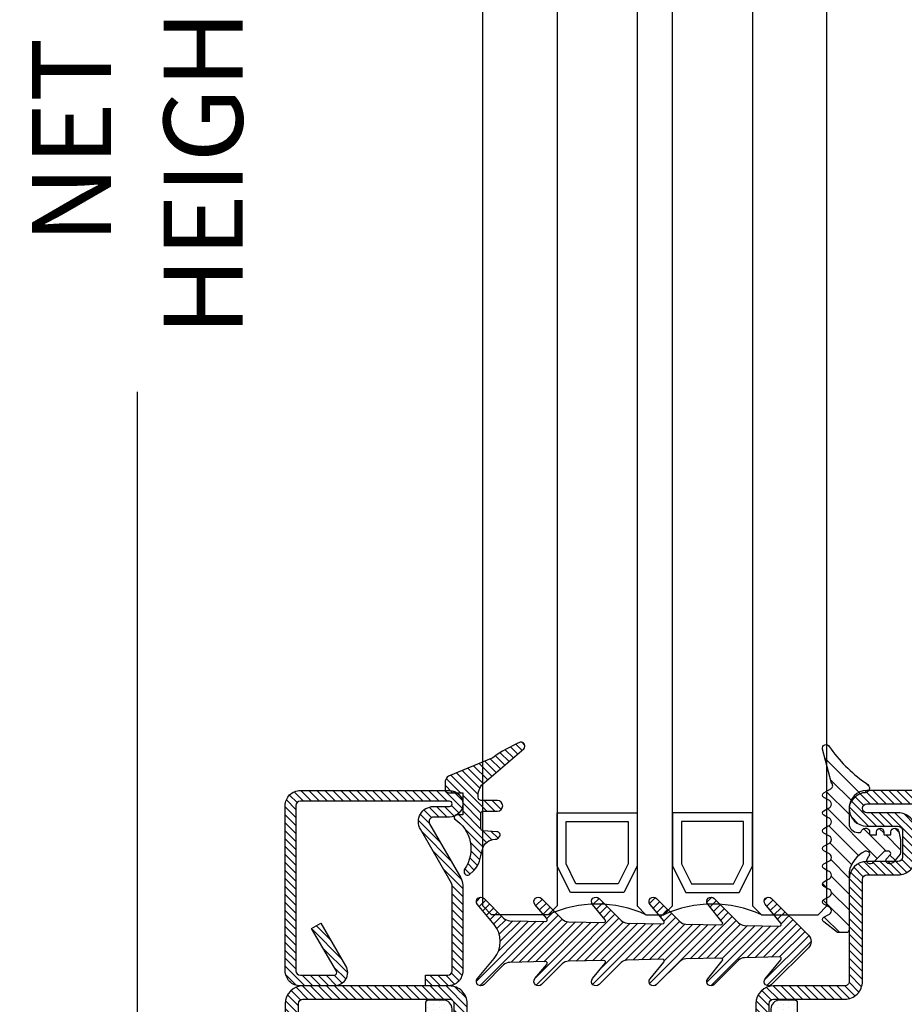
# Model space of a CAD drawing. Units: inches. Extents: x -119 to 245, y -784 to -90.
# Drawn here: x -113 to -109, y -539 to -535 of the extents above; entities that cross this region are included whole.
import ezdxf

# ---------------------------------------------------------------- set-up
doc = ezdxf.new("R2010")
doc.units = ezdxf.units.IN
doc.header["$LTSCALE"] = 0.35
doc.header["$MEASUREMENT"] = 0
doc.header["$PDMODE"] = 34
for name, color, linetype in [('GUARNIZIONI', 6, 'Continuous'), ('GUARNIZIONI BIS', 5, 'Continuous'), ('LINE', 7, 'Continuous'), ('Vetri', 151, 'Continuous')]:
    doc.layers.add(name, color=color, linetype=linetype)
doc.styles.add('Verdana', font='verdana.ttf', dxfattribs={"width": 0.7})
doc.dimstyles.new('Q_Fractional', dxfattribs={"dimscale": 0.35, "dimtxt": 0.25, "dimasz": 0.15625, "dimexe": 0.0625, "dimexo": 0.25, "dimgap": 0.05, "dimtad": 0, "dimdec": 4, "dimdsep": 46, "dimlunit": 5, "dimtxsty": 'Verdana', "dimblk": 'QArrow', "dimcen": 0.0625, "dimclrt": 256, "dimazin": 2, "dimtfac": 0.875, "dimtdec": 4, "dimtofl": 0, "dimtmove": 0, "dimatfit": 1, "dimldrblk": 'QArrow', "dimfxl": 1, "dimfrac": 2, "dimtolj": 1, "dimtzin": 0, "dimarcsym": 0})

# ---------------------------------------------------------------- blocks, each defined once
blk = doc.blocks.new('GE1006')
h = blk.add_hatch()
h.set_pattern_fill('LINE', color=256, scale=0.4, angle=45)
h.set_pattern_definition([(45, (0, 0), (-0.8980256121069153, 0.8980256121069153), [])])
h.paths.add_polyline_path([(1.19982946362021, 1.241802350094725), (1.799805053619513, 1.241802350094725, 0.4142135623756368), (1.899811143619137, 1.341808440095217), (1.899918024797135, 1.599727832231709, -0.9999237448470566), (2.69993622247026, 1.599727479460631), (2.699921033621341, 1.341808440095521, 0.4142135623765272), (2.799927123620966, 1.241802350094725), (3.399902703620374, 1.241802350094725, 0.4142135102598773), (3.499908793620906, 1.34180842230161), (3.499908828621903, 1.538525399406998, -0.7788969405870592), (4.363124248411315, 1.777500686920314, 0.1667838053727614), (4.552046804521215, 1.517294685306036), (4.800940045879016, 1.517294685306036, 0.414414349450226), (5.800939806303037, 2.517980161909068), (5.799878173620219, 4.501993052632963, 0.225569751315162), (4.277793626582623, 5.989284043957662), (4.004033961036529, 5.989284118958233, -0.4328568015218693), (3.516507221894852, 6.57462058208397, -0.1936011275568137), (4.008917681798266, 7.135475199999699, 0.0868759914513628), (8.04057821277974, 11.20946570878802, -0.8821562579859055), (8.800122434609566, 10.91724285750999), (7.786906128863539, 7.088424427102578, 0.513712998876721), (7.847392240211032, 6.440922903780565), (8.649648082756979, 5.972403076814501, -0.5741741128415258), (8.649648082757482, 5.454225013024414), (8.1734327011142, 5.176372058308255, 0.8100739905557771), (8.173446118423872, 4.250543390079396), (8.649648082756656, 3.972451906813976, -0.573766931371321), (8.649965384277182, 3.454459321789906), (8.17382535779294, 3.176131424918562, 0.8100739905553895), (8.173838775102613, 2.250302756691521), (8.649661500066653, 1.972404488586745, -0.5737669313714815), (8.64997880158693, 1.454411903562909), (8.173838775102613, 1.176084006691521, 0.8100739905559708), (8.173852192412287, 0.2502553384663), (8.649674917376363, -0.0276429296384973, -0.573766931371061), (8.649992218896221, -0.5456355146643563), (8.173852192412287, -0.8239634115355194, 0.8100739905553878), (8.173865609720144, -1.74979207976256), (8.649731593879944, -2.027715604353037, -0.5737114466682401), (8.65000563620488, -2.54568293289199), (8.173865609720144, -2.82401082976256, 0.8100739905557178), (8.173879027031637, -3.749839497987781), (8.649701751995412, -4.027737766092404, -0.5737669313738132), (8.650019053513875, -4.545730351119429), (8.173879027031637, -4.824058247987782, 0.8100739905557198), (8.173892444341309, -5.749886916214822), (8.649715169305088, -6.027785184319444, -0.5737669313727447), (8.650032470824378, -6.545777769344164), (8.173892444341309, -6.824105666214822, 0.8100739905557203), (8.173905861650981, -7.749934334443682), (8.649728586614772, -8.027832602546495, -0.5741741128425077), (8.649728586615005, -8.546010666338846), (7.098828493620806, -9.758410679905213), (6.100122433621174, -9.758410679905213, -0.414213562373096), (5.800122433620036, -9.458410679904075), (5.800122433620036, -2.912813084128888, 0.2398467722629855), (3.983136708190308, -0.5917446049300314), (3.810981465057609, -0.5893786521694753, 0.6788383352340245), (3.582179814846004, -1.165180568622675), (3.719180727100738, -1.424491825129083, -0.6787662580644569), (3.490444865976399, -2.000293748076078), (3.359438742261046, -2.000293748074259, -0.2260111156918395), (3.100602387008314, -1.87699577440188), (1.83511575899796, -0.6207476121001472, 0.1979604228621356), (1.764664604759077, -0.5917168650651408), (1.303037337435545, -0.5917168650651408, 0.5224158300921128), (1.146403587343829, -0.9651565629576746), (1.639474620911333, -1.504518551538498, -0.4869408589828823), (1.251109957575172, -2.000293748074259), (1.192827203709077, -2.000293748074259, -0.1512812060204118), (0.8053475061384832, -1.812528250609183), (0.0313724336189463, -0.9262824981772483, -0.0194828032365768), (0.0001224336207635, -0.5652960599048056), (-0.000146450176401, 0.6761844246099092), (0.2133936020669926, 1.610776285345053, -0.9114864974292959), (1.0998327508693, 1.580753950310006), (1.099823373697595, 1.341812364763107, 0.4142250568084498)])
blk.add_lwpolyline([(8.650061899721242, -2.02786824976218), (8.173865609720144, -1.749792079762559, -0.8100739905553874), (8.173852192412287, -0.823963411535519), (8.649674917376307, -0.5458209934306839, 0.574174112842023), (8.649674917376307, -0.0276429296384637), (8.173852192412287, 0.2502553384663, -0.8100739905559708), (8.173838775102613, 1.176084006691521), (8.649661500066633, 1.454226424796355, 0.5741741128428931), (8.649661500066633, 1.972404488586757), (8.173838775102613, 2.250302756691521, -0.8100739905553872), (8.17382535779294, 3.176131424918562), (8.64964808275696, 3.454273843023396, 0.5741741128422189), (8.64964808275696, 3.972451906813798), (8.173446118423872, 4.250543390079396, -0.8100739905557766), (8.1734327011142, 5.176372058308255), (8.64964808275696, 5.45422501302411, 0.5741741128422189), (8.64964808275696, 5.972403076814511), (7.84739224020601, 6.440922903783496, -0.5137129988721268), (7.786906128863539, 7.088424427102578), (8.800122434609566, 10.91724285750999, 0.8821562579859666), (8.040578212779712, 11.20946570878797, -0.0868759914513676), (4.008917681797957, 7.135475199999485, 0.1936011275567182), (3.516507221894845, 6.574620582083947, 0.4328568015218599), (4.00403396103653, 5.989284118958233), (4.277793626582626, 5.989284043957662, -0.2255697513151618), (5.799878173620219, 4.501993052632965), (5.800939967246018, 2.51767938654883, -0.414326245170779), (4.800940043958381, 1.517294685306036), (4.552046804521215, 1.517294685306036, -0.1667838053727618), (4.363124248411315, 1.777500686920315, 0.7788969405870536), (3.499908828621903, 1.538525399407003), (3.499908793620909, 1.341808440095259, -0.4142135623730951), (3.399902703620374, 1.241802350094725), (2.799927123620055, 1.241802350094725, -0.4142135623730951), (2.699921033621341, 1.341808440095259), (2.69993622247026, 1.599727479457865, 0.9999237448473618), (1.899918024797135, 1.59972783223085), (1.899811143619137, 1.341808440095259, -0.4142135623730951), (1.799805053620421, 1.241802350094725), (1.199829463619299, 1.241802350094725, -0.4142135623730951), (1.099823373620584, 1.341808440095259), (1.0998327508693, 1.580753950310021, 0.9114864974292975), (0.2133936020669918, 1.61077628534505), (0.0023683082603379, 0.6871906632147999, 0.0562706391263217), (-0.000144004979177, 0.664894548957629), (0.0001224336207653, -0.565296059904799, 0.019482803236577), (0.0313724336189463, -0.9262824981772471), (0.8053475061384798, -1.812528250609178, 0.1512812060204134), (1.192827203709077, -2.000293748074259), (1.251109957574646, -2.000293748074259, 0.4869408589832892), (1.639474620911333, -1.504518551538498), (1.14640358734383, -0.9651565629576769), (1.14640358734383, -0.9651565629576769, -0.5224158300921152), (1.303037337435544, -0.5917168650651408), (1.764664604759076, -0.5917168650651408, -0.1979604228621356), (1.835115758997958, -0.6207476121001471), (3.100602387008312, -1.87699577440188, 0.2260111156936051), (3.359438742263283, -2.000293748074259), (3.490444865979645, -2.000293748076078, 0.6787662580608999), (3.71918072710074, -1.424491825129083), (3.582179814846004, -1.165180568622675, -0.6788383352340294), (3.810981465057613, -0.5893786521694753), (3.983136708190306, -0.5917446049300314, -0.2398467722629855), (5.800122433620036, -2.912813084128888), (5.800122433620036, -9.458410679904121, 0.4142135623730062), (6.100122433621129, -9.758410679905213), (7.098828493620804, -9.758410679905213), (8.649728586615003, -8.546010666338846, 0.5741741128422189), (8.649728586615003, -8.027832602546628), (8.173905861650981, -7.749934334443682, -0.8100739905557199), (8.173892444341309, -6.824105666214822), (8.64971516930533, -6.545963248109987, 0.5741741128422189), (8.64971516930533, -6.027785184319585), (8.173892444341309, -5.749886916214822, -0.8100739905557199), (8.173879027031637, -4.824058247987782), (8.649701751995655, -4.545915829884766, 0.5741741128422189), (8.649701751995655, -4.027737766092545), (8.173879027031637, -3.749839497987781, -0.8100739905557199), (8.173865609720144, -2.824010829762558), (8.649688334685981, -2.545868411657723, 0.5741741128422189), (8.649688334685981, -2.027690347867323)], format="xyb")
blk = doc.blocks.new('P1007')
h = blk.add_hatch()
h.set_pattern_fill('LINE', color=9, scale=0.2, angle=45, style=0)
h.set_pattern_definition([(45, (-1919.101206601186, -1696.184898277688), (-0.4490128060534577, 0.4490128060534577), [])])
edge = h.paths.add_edge_path()
edge.add_arc((-16.69602540378469, 18.49999999999977), 0.5, -29.99999999999733, 90, ccw=False)
edge.add_line((-16.26301270189242, 18.24999999999977), (-19.76724318643369, 12.18049475934253))
edge.add_arc((-18.2950000000003, 11.33049475934263), 1.699999999999818, 150, 180)
edge.add_line((-19.99500000000012, 11.33049475934263), (-19.99500000000012, 1.699999999999818))
edge.add_arc((-18.2950000000003, 1.69999999999959), 1.699999999999818, 179.9999999999923, 270.0000000000076)
edge.add_line((-18.29500000000007, -2.274e-13), (-15.79499999999984, 0))
edge.add_line((-15.79499999999984, 0), (-15.79499999999984, 1.200000000000044))
edge.add_line((-15.79499999999984, 1.200000000000044), (-18.29500000000007, 1.199999999999817))
edge.add_arc((-18.2950000000003, 1.69999999999959), 0.4999999999997728, 180, 270.00000000002603, ccw=False)
edge.add_line((-18.79500000000007, 1.69999999999959), (-18.79500000000007, 11.33049475934263))
edge.add_arc((-18.29500000000052, 11.33049475934285), 0.4999999999995454, 149.9999999999992, 180.0000000000261, ccw=False)
edge.add_line((-18.72801270189234, 11.58049475934262), (-15.22378221735107, 17.64999999999986))
edge.add_arc((-16.69602540378446, 18.5), 1.69999999999993, 329.9999999999934, 450.0000000000076)
edge.add_line((-16.69602540378469, 20.19999999999982), (-18.49999999999977, 20.19999999999982))
edge.add_arc((-18.49999999999977, 20.49999999999977), 0.2999999999999545, 90, 270, ccw=False)
edge.add_line((-18.49999999999977, 20.79999999999973), (-1.700000000000045, 20.79999999999996))
edge.add_arc((-1.700000000000045, 20.29999999999995), 0.5, 0, 90, ccw=False)
edge.add_line((-1.200000000000044, 20.29999999999995), (-1.200000000000044, 1.700000000000045))
edge.add_arc((-1.700000000000045, 1.700000000000045), 0.5, -90, 0, ccw=False)
edge.add_line((-1.700000000000045, 1.200000000000044), (-5.501923788646762, 1.200000000000044))
edge.add_arc((-5.501923788646762, 1.499999999999771), 0.2999999999997271, 149.9999999999371, 270, ccw=False)
edge.add_line((-5.761731409781988, 1.65000000000009), (-2.975769515458523, 6.475427548919014))
edge.add_line((-2.975769515458523, 6.475427548919014), (-4.014999999999871, 7.075427548918924))
edge.add_line((-4.014999999999871, 7.075427548918924), (-6.800961894323336, 2.25))
edge.add_arc((-5.501923788646762, 1.5), 1.499999999999926, 149.9999999999984, 270)
edge.add_line((-5.501923788646762, 0), (-1.700000000000045, 0))
edge.add_arc((-1.700000000000045, 1.700000000000045), 1.700000000000045, 270, 360)
edge.add_line((0, 1.700000000000045), (0, 20.29999999999995))
edge.add_arc((-1.700000000000045, 20.29999999999995), 1.700000000000045, 0, 90)
edge.add_line((-1.700000000000045, 22), (-18.49999999999977, 21.99999999999977))
edge.add_arc((-18.49999999999977, 20.49999999999977), 1.5, 90, 270)
edge.add_line((-18.49999999999977, 18.99999999999977), (-16.69602540378469, 18.99999999999977))
blk.add_lwpolyline([(-16.69602540378469, 18.99999999999977, -0.5773502691896262), (-16.26301270189242, 18.24999999999977), (-19.76724318643369, 12.18049475934253, 0.1316524975873958), (-19.99500000000012, 11.33049475934263), (-19.99500000000012, 1.699999999999818, 0.4142135623731732), (-18.29500000000007, -2.274e-13), (-15.79499999999984, 0), (-15.79499999999984, 1.200000000000044), (-18.29500000000007, 1.199999999999817, -0.4142135623730951), (-18.79500000000007, 1.69999999999959), (-18.79500000000007, 11.33049475934263, -0.1316524975874571), (-18.72801270189234, 11.58049475934262), (-15.22378221735107, 17.64999999999986, 0.5773502691896276), (-16.69602540378469, 20.19999999999982), (-18.49999999999977, 20.19999999999982, -0.9999999999999998), (-18.49999999999977, 20.79999999999973), (-1.700000000000045, 20.79999999999996, -0.4142135623730951), (-1.200000000000044, 20.29999999999995), (-1.200000000000044, 1.700000000000045, -0.4142135623730951), (-1.700000000000045, 1.200000000000044), (-5.501923788646762, 1.200000000000044, -0.5773502691897733), (-5.761731409781988, 1.65000000000009), (-2.975769515458523, 6.475427548919014), (-4.014999999999871, 7.075427548918924), (-6.800961894323336, 2.25, 0.5773502691896352), (-5.501923788646762, 0), (-1.700000000000045, 0, 0.4142135623730951), (0, 1.700000000000045), (0, 20.29999999999995, 0.4142135623730951), (-1.700000000000045, 22), (-18.49999999999977, 21.99999999999977, 0.9999999999999998), (-18.49999999999977, 18.99999999999977)], format="xyb", close=True)
blk = doc.blocks.new('GE1011')
h = blk.add_hatch()
h.set_pattern_fill('LINE', color=256, scale=0.2, angle=45)
h.set_pattern_definition([(45, (-2270.107744339055, -1067.671887948841), (-0.4490128060534577, 0.4490128060534577), [])])
edge = h.paths.add_edge_path()
edge.add_arc((0.9823645579444928, -5.437491746529302), 3.038446450271741, 199.5684197835828, 222.5519349326946, ccw=False)
edge.add_line((-1.880587920451489, -6.455165533956004), (-2.022963884789078, -5.870292257276786))
edge.add_arc((-9.309725208701362, -7.645991952784696), 7.500000000019388, 13.6953890936647, 14.06016499310691)
edge.add_line((-2.034416548463013, -5.823937096708277), (-2.209809798700462, -5.123606901838456))
edge.add_arc((-3.664089443224383, -5.487029732008295), 1.4990014803079, 14.03078950023139, 89.24784305882721)
edge.add_arc((-3.637606823621353, -3.455797702012886), 0.5324032022396584, 209.6186252372756, 269.26765848875135, ccw=False)
edge.add_arc((-3.848941559136618, -3.486372637235944), 0.3425396294644284, 87.63004121738481, 222.7581117981015, ccw=False)
edge.add_line((-3.834776932395016, -3.144125999410561), (-2.280594287929943, -3.040431687555383))
edge.add_arc((-2.289245604999905, -2.790581422970944), 0.2499999999999176, 271.9831317639101, 360.0000000000521)
edge.add_line((-2.039245604999905, -2.790581422970717), (-2.039245604999905, -1.068349280000119))
edge.add_arc((-2.289245604999905, -1.068349280000119), 0.25, 0, 90)
edge.add_line((-2.289245604999905, -0.8183492800001204), (-3.891453414999886, -0.8183492800001204))
edge.add_arc((-3.891453414999886, -0.2183492800002114), 0.599999999999909, 179.9999999999783, 270, ccw=False)
edge.add_arc((-3.891453414999886, -0.218349279999984), 0.599999999999909, 90, 180, ccw=False)
edge.add_line((-3.891453414999886, 0.381650719999925), (-2.022474379524282, 0.381650719999925))
edge.add_arc((-2.022474379524282, 0.6316507199994704), 0.2499999999995452, 270, 347.0287728539965)
edge.add_arc((-3.53924560499945, 0.9810227499999657), 1.806488279999262, 347.0287728539012, 397.8284349497654)
edge.add_arc((-2.309852186133865, 1.935615640937156), 0.2499999999991966, 37.82843494941817, 49.31854770465132)
edge.add_line((-2.146888949248021, 2.125201989135803), (-6.87119592816998, 6.186259883741057))
edge.add_arc((-6.536076017290723, 6.494614311833402), 0.4553985155793522, 80.18284839859302, 222.61814016025, ccw=False)
edge.add_arc((-13.5866455644682, -9.304101324141357), 17.74234962000006, 54.81522621015898, 66.31157061468389, ccw=False)
edge.add_line((-3.363235065787647, 5.196686510103518), (1.623695376672003, 3.124668953711988))
edge.add_arc((1.108947744999567, 2.406742959999746), 0.8833928100002237, 12.173172000006673, 54.35975646999162, ccw=False)
edge.add_arc((-3.466083490763138, 1.968364901191988), 5.474316265725382, -4.923072227543912, 6.552107619797198, ccw=False)
edge.add_arc((1.571296018837529, 1.723305742948467), 0.4734760141137734, 268.6621842780329, 331.66329283920305, ccw=False)
edge.add_line((1.560241695000058, 1.249958789999936), (-6.10349998169e-05, 1.249958789999936))
edge.add_line((-6.10349998169e-05, 1.249958789999936), (6.10349998169e-05, -1.249958790000164))
edge.add_line((6.10349998169e-05, -1.249958790000164), (0.7389526349998051, -1.250019830000155))
edge.add_arc((0.7138832510931934, -1.525624141055914), 0.2767421368024326, -38.71591972044229, 84.80259241195961, ccw=False)
edge.add_arc((3.077742019662763, -5.061245134052567), 3.990013341049381, 122.569771209174, 214.9390620593589)
edge.add_arc((-0.691582248899067, -7.586962681587237), 0.5535011900029568, -31.77231179597362, 25.76740537367027, ccw=False)
edge.add_arc((-0.5458559365702059, -7.656951710638849), 0.3931377633552182, 243.64727883785008, 325.71571796159185, ccw=False)
edge.add_line((-0.7203681826454158, -8.009233951102033), (-1.255920414999764, -7.492233890000078))
blk.add_lwpolyline([(-1.255951548125266, -7.492266147887676, -0.1006220476625088), (-1.880587920451489, -6.455165533956004), (-2.022963884789078, -5.870292257276786, 0.0015916364633301), (-2.034416548463013, -5.823937096708277), (-2.209809798700462, -5.123606901838456, 0.3405108043264613), (-3.644411693936944, -3.988157414514716, -0.2663085347990502), (-4.100443197829463, -3.718924402416178, -0.6689872425555858), (-3.834776932395016, -3.144125999410561), (-2.280594287929943, -3.040431687555383, 0.4041118444589927), (-2.039245604999905, -2.790581422970717), (-2.039245604999905, -1.068349280000119, 0.4142135623730951), (-2.289245604999905, -0.8183492800001204), (-3.891453414999886, -0.8183492800001204, -0.4142135623732062), (-4.491453414999796, -0.218349279999984), (-4.491453414999796, -0.218349279999984, -0.4142135623730951), (-3.891453414999886, 0.381650719999925), (-2.022474379524282, 0.381650719999925, 0.349356495297165), (-1.778853652506313, 0.5755352910421152, 0.2253581837327728), (-2.112389501276993, 2.088940420698008, 0.0501771222932168), (-2.146888949248021, 2.125201989135803), (-6.871195928169981, 6.186259883741057, -0.7161626261738406), (-6.458428532349443, 6.943344382225177, -0.0502043814891175), (-3.363235065787647, 5.196686510103518), (1.623695376672003, 3.124668953711988, -0.1861812662992323), (1.972477235519818, 2.59302144979938, -0.0501118013554032), (1.988037032404007, 1.498569311650271, -0.2820343900578794), (1.560241695000058, 1.249958789999936), (-6.10349998169e-05, 1.249958789999936), (6.10349998169e-05, -1.249958790000164), (0.7389526349998051, -1.250019830000155, -0.598004842033041), (0.9298131443829332, -1.69871513292378, 0.4263777833140612), (-0.1931177736132667, -7.34634527944695, -0.2564760056540777), (-0.221024736948948, -7.878405978442741, -0.3742250838099515), (-0.7203681826454158, -8.009233951102033), (-1.255920414999764, -7.492233890000078)], format="xyb")
blk = doc.blocks.new('P1612')
h = blk.add_hatch()
h.set_pattern_fill('LINE', color=9, scale=0.2, angle=45)
h.set_pattern_definition([(45, (-1293.789400085675, -1272.284482494683), (-0.4490128060534577, 0.4490128060534577), [])])
h.paths.add_polyline_path([(92, 0), (2, 0, 0.4142135623730951), (0, -2), (0, -8.000000000000682, 1), (4, -8.000000000000682), (4, -4.5, -0.4142135623730951), (4.5, -4), (7.5, -4, -0.4142135623730951), (8, -4.5), (8, -8.000000000000455, 0.4142135623731014), (9.999999999999773, -10.00000000000023), (21.50000000000159, -10, -0.4142135623731324), (22.00000000000091, -10.49999999999932), (22, -18.49999999999977, 0.4142135623731284), (24, -20.5), (30.50000000000114, -20.5, -0.4142135623731451), (31.00000000000091, -20.99999999999977), (31, -26.29999999999995), (32.5, -26.30000000000018), (32.50000000000091, -21, 0.4142135623731562), (30.50000000000114, -18.99999999999977), (24, -19, -0.4142135623731387), (23.5, -18.5), (23.50000000000091, -10.49999999999863, 0.4142135623731284), (21.50000000000273, -8.500000000000227), (9.999999999999773, -8.500000000000227, -0.4142135623730951), (9.5, -8.000000000000455), (9.5, -4.5, 0.4142135623730951), (7.5, -2.5), (4.5, -2.5, 0.4142135623730951), (2.5, -4.5), (2.5, -8.000000000000682, -1), (1.5, -8.000000000000682), (1.5, -2, -0.4142135623730951), (2, -1.5), (92, -1.5, -0.4142135623730951), (92.5, -2), (92.5, -8.000000000000682, -1), (91.5, -8.000000000000682), (91.5, -4.5, 0.4142135623730951), (89.50000000000001, -2.5), (86.5, -2.5, 0.4142135623730951), (84.50000000000001, -4.5), (84.50000000000001, -8.000000000000455, -0.4142135623730951), (84.00000000000026, -8.500000000000227), (72.49999999999726, -8.500000000000227, 0.4142135623731284), (70.49999999999909, -10.49999999999863), (70.5, -18.5, -0.4142135623731388), (70, -19), (63.49999999999885, -18.99999999999977, 0.4142135623731559), (61.49999999999909, -21), (61.5, -26.30000000000018), (63, -26.29999999999995), (62.99999999999909, -20.99999999999977, -0.4142135623731451), (63.49999999999885, -20.5), (70, -20.5, 0.4142135623731284), (72, -18.49999999999977), (71.99999999999909, -10.49999999999932, -0.4142135623731348), (72.49999999999841, -10), (84.00000000000026, -10.00000000000023, 0.4142135623731014), (86, -8.000000000000455), (86, -4.5, -0.4142135623730951), (86.5, -4), (89.50000000000001, -4, -0.4142135623730951), (90, -4.5), (90, -8.000000000000682, 1), (94, -8.000000000000682), (94, -2, 0.414213562373094)])
h.paths.add_polyline_path([(72, -57.5), (72, -55, 0.4142135623730951), (70, -53), (63.49999999999863, -53, -0.4142135623731449), (62.99999999999909, -52.50000000000046), (63, -47.20000000000005), (61.5, -47.19999999999981), (61.49999999999909, -52.5, 0.4142135623731554), (63.49999999999909, -54.50000000000023), (70, -54.5, -0.4142135623731054), (70.5, -55), (70.5, -57.5, -0.4142135623730951), (70, -58), (57.5, -58, 0.4142135623730951), (55.5, -60), (55.5, -71.5, -0.4142135623730951), (55, -72), (24, -72, -0.4142135623730951), (23.5, -71.5), (23.5, -55, -0.4142135623730951), (24, -54.5), (30.5, -54.5, 0.4142135623730951), (32.5, -52.5), (32.5, -47.20000000000028), (31, -47.20000000000005), (30.99999999999909, -52.5, -0.414213562373045), (30.49999999999909, -53), (24, -53, 0.4142135623730951), (22, -55), (22, -71.5, 0.4142135623730951), (24, -73.5), (55, -73.5, 0.4142135623730951), (57, -71.5), (57, -60, -0.4142135623730951), (57.5, -59.5), (70, -59.5, 0.4142135623730951)])
h = blk.add_hatch()
h.set_pattern_fill('DOTS', color=8, scale=0.4)
h.set_pattern_definition([(0, (-1293.789400085675, -1272.284482494683), (0.3175, 0.635), [0, -0.635])])
h.paths.add_polyline_path([(61.19931688676775, -19.80032977052974, -0.414306873126756), (62.19931547026476, -18.80000983288232), (69.40118724015656, -18.79999999999904, 0.4142131624792177), (70.40118587483335, -17.79999999999995), (70.40118587483335, -16.09999999999991, 0.4142135623730951), (70.10118587483339, -15.79999999999995), (23.90119807483324, -15.79999999999995, 0.4142135623730951), (23.60119807483329, -16.09999999999991), (23.60119807483329, -17.79999999999995, 0.4142131624792185), (24.60119670951008, -18.79999999999904), (31.80306847940187, -18.80000983288232, -0.4141194580394302), (32.80306706289889, -19.79968989522877), (32.80306706289889, -29.64494506534947, 0.700085224210585), (33.68598374554904, -29.96646460464422), (35.03708101953316, -28.35736275277464, -0.2216085515234978), (35.80291438483323, -28.00040183136412), (37.30194492695272, -28.00040183136412, -0.4142135623730951), (38.30194492695272, -29.00040183136411), (38.30194492695272, -44.49959816863588, -0.4142135623730951), (37.30194492695272, -45.49959816863588), (35.80291438483323, -45.49959816863588, -0.2216085515235017), (35.03708101953316, -45.14263724722535), (33.68419316070776, -43.5314028817022, 0.700204417200137), (32.80127650364761, -43.8530823898145), (32.80287584612506, -53.69982774391906, -0.4142607359963535), (31.80287722463891, -54.6999901673787), (24.60119670951008, -54.70000000000095, 0.4142131624792169), (23.60119807483329, -55.70000000000003), (23.60119807483329, -57.40000000000009, 0.4142135623730951), (23.90119807483324, -57.70000000000004), (70.1011858748336, -57.70000000000004, 0.4142135623730951), (70.40118587483335, -57.40000000000033), (70.40118587483335, -55.70000000000003, 0.4142131624792187), (69.40118724015656, -54.70000000000095), (62.19931547026454, -54.69999016711767, -0.4141194580420719), (61.19931688676775, -53.70031010476236), (61.19931688676775, -43.85505493465005, 0.7000852242106089), (60.31640020411781, -43.53353539535532), (58.96530293013348, -45.14263724722535, -0.2216085515235169), (58.1994695648334, -45.49959816863588), (56.70043902271391, -45.49959816863588, -0.4142135623730951), (55.70043902271391, -44.49959816863588), (55.70043902271391, -29.00040183136411, -0.4142135623730506), (56.70043902271368, -28.00040183136412), (58.19946956483295, -28.00040183136389, -0.2216085515235709), (58.96530293013302, -28.35736275277441), (60.31640020411781, -29.96646460464513, 0.7000852242106289), (61.19931688676775, -29.64494506535038)])
h.paths.add_polyline_path([(58.69915660770857, -25.00040183136412, -0.4142135623730951), (58.19915660770856, -25.50040183136412), (56.70043902271391, -25.50040183136412, 0.4142135623730951), (53.20043902271391, -29.00040183136411), (53.20043902271391, -31.75, 0.1474768247822931), (53.25043902271386, -31.91583123951773), (53.25043902271386, -41.58416876048227, 0.1474768247822923), (53.20043902271391, -41.74999999999999), (53.20043902271391, -44.49959816863588, 0.4142135623730951), (56.70043902271391, -47.99959816863588), (58.20032462381028, -47.99959816863588, -0.4142687369322215), (58.70032461493906, -48.49969235566184), (58.69915663249186, -54.70002840522647, -0.414196923074522), (58.19915663329857, -55.20000000000004), (50.10119197483344, -55.20000000000004, -0.4142135623730951), (49.70119197483335, -54.80000000000018), (49.70119197483335, -49.85003712845127, 0.4142088342378209), (49.30119843198963, -49.45003712850347), (47.90119843198954, -49.45001452845668, 0.4142182905241796), (47.50119197483331, -49.85001452840446), (47.50119197483331, -53.5, -0.4142135623730951), (47.30119197483325, -53.70000000000004), (46.70119197483336, -53.70000000000004, -0.4142135623731159), (46.50119197483332, -53.5), (46.50119197483355, -49.84996287120679, 0.4142446333014606), (46.10114954218602, -49.4499628734577), (44.70114954212363, -49.45003713070196, 0.414182492082009), (44.30119197483326, -49.85003712845127), (44.30119197483326, -54.79999999999995, -0.4142135623730951), (43.90119197483318, -55.20000000000004), (35.80322731636786, -55.20000000000004, -0.4141198579076847), (35.30322734195806, -54.70015996882512), (35.30205933472667, -48.49969235566209, -0.4142687369322694), (35.80205932585545, -47.99959816863588), (37.30194492695272, -47.99959816863588, 0.4142135623731191), (40.80194492695272, -44.49959816863564), (40.8019449269525, -41.74999999999977, 0.1031479622532996), (40.77694492695264, -41.63010421191734, -0.1031479622533203), (40.75194492695277, -41.5102084238349), (40.75194492695277, -31.989791576166, -0.1031479622535772), (40.77694492695285, -31.86989578808312, 0.103147962253576), (40.80194492695272, -31.75000000000046), (40.80194492695272, -29.00040183136411, 0.4142135623730951), (37.30194492695272, -25.50040183136412), (35.80322734195807, -25.50040183136412, -0.4142135623730951), (35.30322734195806, -25.00040183136412), (35.30322734195806, -18.80015996882571, -0.4143072730481513), (35.80322731636807, -18.29999999999995), (43.90119197483318, -18.29999999999995, -0.4142135623730951), (44.30119197483326, -18.70000000000004), (44.30119197483326, -23.65003712884527, 0.4142135623839887), (44.70119197484813, -24.05003712884536), (46.10119197484801, -24.0500371287933, 0.414213562362201), (46.50119197483332, -23.6500371287932), (46.50119197483332, -20, -0.4142135623730951), (46.70119197483336, -19.79999999999995), (47.30119197483325, -19.79999999999995, -0.4142135623730951), (47.50119197483331, -20), (47.50119197483331, -23.64998547159553, 0.4142182905241324), (47.90119843198931, -24.04998547154332), (49.30119843198941, -24.04996287149675, 0.4142088342378651), (49.70119197483335, -23.64996287154872), (49.70119197483335, -18.70000000000004, -0.4142135623730951), (50.10119197483344, -18.29999999999995), (58.19915663329857, -18.29999999999995, -0.4141198579074239), (58.69915660770857, -18.79984003117465)], flags=16)
h = blk.add_hatch()
h.set_pattern_fill('LINE', color=30, scale=0.4, angle=135)
h.set_pattern_definition([(135, (-1293.789400085675, -1272.284482494683), (-0.8980256121069153, -0.8980256121069153), [])])
h.paths.add_polyline_path([(31.00000000000091, -20.99999999999977, 0.4142135623731455), (30.50000000000114, -20.5), (25.00000000000364, -20.5), (25.00000000000364, -53), (30.50000000000864, -53, 0.4142135623731449), (31.00000000000818, -52.50000000000046), (31.00000000000728, -47.20000000000005), (32.50000000000728, -47.19999999999981), (32.80182012159548, -47.19999999999981), (32.80127650364761, -43.85308238982044, -0.7002044172046011), (33.68419316070776, -43.5314028817022), (35.03708101953316, -45.14263724722535, 0.2216085515235008), (35.80291438483323, -45.49959816863588), (37.30194492695272, -45.49959816863588, 0.4142135623730958), (38.30194492695272, -44.49959816863588), (38.30194492695272, -29.00040183136411, 0.4142135623730951), (37.30194492695272, -28.00040183136412), (35.80291438483323, -28.00040183136412, 0.2216085515234982), (35.03708101953316, -28.35736275277464), (33.68598374554904, -29.96646460464422, -0.7000852242105821), (32.80306706289889, -29.64494506534947), (32.80306706289889, -26.29999999999995), (31, -26.29999999999995)])
h.paths.add_polyline_path([(69.00000000000409, -20.5), (63.49999999999863, -20.5, 0.4142135623731455), (62.99999999999909, -20.99999999999955), (63, -26.29999999999995), (61.19931688676775, -26.29999999999995), (61.19931688676775, -29.64494506535038, -0.700085224210631), (60.31640020411781, -29.96646460464513), (58.96530293013302, -28.35736275277441, 0.2216085515235719), (58.19946956483295, -28.00040183136389), (56.70043902271368, -28.00040183136412, 0.4142135623730502), (55.70043902271391, -29.00040183136411), (55.70043902271391, -44.49959816863588, 0.4142135623730951), (56.70043902271391, -45.49959816863588), (58.1994695648334, -45.49959816863588, 0.2216085515235165), (58.96530293013348, -45.14263724722535), (60.31640020411781, -43.53353539535532, -0.7000852242106276), (61.19931688676775, -43.85505493465005), (61.19931688676775, -47.20000000000005), (63.00000000000728, -47.20000000000005), (63.00000000000636, -52.50000000000023, 0.4142135623731451), (63.50000000000614, -53), (69.00000000000409, -53)])
at = {"color": 30}
for p, q in [((25.00238394966255, -53), (25.00238394966255, -20.5)), ((69.00000000000409, -53), (69.00000000000409, -20.5))]:
    blk.add_line(p, q, dxfattribs=at)
for points in [[(92, -1.5, -0.4142135623730951), (92.5, -2), (92.5, -8.000000000000682, -0.9999999999999998), (91.5, -8.000000000000682), (91.5, -4.5, 0.4142135623730951), (89.50000000000001, -2.5), (86.5, -2.5, 0.4142135623730951), (84.50000000000001, -4.5), (84.50000000000001, -8.000000000000455, -0.4142135623732285), (84, -8.500000000000227), (72.50000000000182, -8.500000000000227, 0.4142135623740275), (70.49999999999909, -10.50000000000022), (70.5, -18.5, -0.4142135623730951), (70, -19), (63.50000000000273, -18.99999999999977, 0.414213562373761), (61.49999999999909, -21.00000000000023), (61.5, -26.30000000000018), (63, -26.29999999999995), (62.99999999999909, -21, -0.4142135623738942), (63.5, -20.5), (70, -20.5, 0.4142135623730951), (72, -18.5), (71.99999999999909, -10.5, -0.4142135623738942), (72.49999999999909, -10), (84, -10.00000000000023, 0.4142135623731284), (86, -8.000000000000682), (86, -4.5, -0.4142135623730951), (86.5, -4), (89.50000000000001, -4, -0.4142135623730951), (90, -4.5), (90, -8.000000000000682, 0.9999999999999998), (94, -8.000000000000682), (94, -2, 0.4142135623730951), (92, 0), (2, 0, 0.4142135623730951), (0, -2), (0, -8.000000000000682, 0.9999999999999998), (4, -8.000000000000682), (4, -4.5, -0.4142135623730951), (4.5, -4), (7.5, -4, -0.4142135623730951), (8, -4.5), (8, -8.000000000000682, 0.4142135623731284), (10, -10.00000000000023), (21.50000000000091, -10, -0.4142135623738942), (22.00000000000091, -10.5), (22, -18.5, 0.4142135623730951), (24, -20.5), (30.5, -20.5, -0.4142135623738942), (31.00000000000091, -21), (31, -26.29999999999995), (32.5, -26.30000000000018), (32.50000000000091, -21.00000000000023, 0.414213562373761), (30.49999999999727, -18.99999999999977), (24, -19, -0.4142135623730951), (23.5, -18.5), (23.50000000000091, -10.50000000000022, 0.4142135623740275), (21.49999999999818, -8.500000000000227), (10, -8.500000000000227, -0.4142135623732285), (9.5, -8.000000000000455), (9.5, -4.5, 0.4142135623730951), (7.5, -2.5), (4.5, -2.5, 0.4142135623730951), (2.5, -4.5), (2.5, -8.000000000000682, -0.9999999999999998), (1.5, -8.000000000000682), (1.5, -2, -0.4142135623730951), (2, -1.5)], [(22, -71.5, 0.4142135623730951), (24, -73.5), (55, -73.5, 0.4142135623730951), (57, -71.5), (57, -60, -0.4142135623730951), (57.5, -59.5), (70, -59.5, 0.4142135623730951), (72, -57.5), (72, -55, 0.4142135623730951), (70, -53), (63.5, -53, -0.4142135623741607), (62.99999999999909, -52.5), (63, -47.20000000000005), (61.5, -47.19999999999981), (61.49999999999909, -52.49999999999977, 0.4142135623737277), (63.50000000000273, -54.50000000000023), (70, -54.5, -0.4142135623730951), (70.5, -55), (70.5, -57.5, -0.4142135623730951), (70, -58), (57.5, -58, 0.4142135623730951), (55.5, -60), (55.5, -71.5, -0.4142135623730951), (55, -72), (24, -72, -0.4142135623730951), (23.5, -71.5), (23.5, -55, -0.4142135623730951), (24, -54.5), (30.5, -54.5, 0.4142135623730951), (32.5, -52.5), (32.5, -47.20000000000028), (31, -47.20000000000005), (30.99999999999909, -52.5, -0.4142135623725622), (30.5, -53), (24, -53, 0.4142135623730951), (22, -55)]]:
    blk.add_lwpolyline(points, format="xyb", close=True)
at = {"color": 1}
for points in [[(23.60119807483329, -17.79999999999995, 0.4142131624791741), (24.60119670951008, -18.79999999999904), (31.8030684794021, -18.80000983288232, -0.41430687312667), (32.80306706289889, -19.80032977052951), (32.80306706289889, -29.6449450653497, 0.7000852242102626), (33.68598374554881, -29.96646460464445), (35.03708101953316, -28.35736275277464, -0.2216085515235222), (35.80291438483323, -28.00040183136412), (37.30194492695272, -28.00040183136412, -0.4142135623730951), (38.30194492695272, -29.00040183136411), (38.30194492695272, -44.49959816863588, -0.4142135623730951), (37.30194492695272, -45.49959816863588), (35.80291438483323, -45.49959816863588, -0.2216085515235223), (35.03708101953316, -45.14263724722535), (33.68419316070755, -43.53140288170196, 0.7002044172052129), (32.80127650364761, -43.85308238982156), (32.80287584612506, -53.69982774391906, -0.4142607359963535), (31.80287722463891, -54.6999901673787), (24.60119670951008, -54.70000000000095, 0.4142131624791741), (23.60119807483329, -55.70000000000003), (23.60119807483329, -57.40000000000009, 0.4142135623730951), (23.90119807483324, -57.70000000000004), (70.10118587483339, -57.70000000000004, 0.4142135623735391), (70.40118587483335, -57.40000000000009), (70.40118587483335, -55.70000000000003, 0.4142131624791741), (69.40118724015656, -54.70000000000095), (62.19931547026454, -54.69999016711767, -0.4141194580420505), (61.19931688676775, -53.70031010476259), (61.19931688676775, -43.85505493465005, 0.7000852242105619), (60.31640020411781, -43.53353539535532), (58.96530293013348, -45.14263724722535, -0.2216085515235221), (58.1994695648334, -45.49959816863588), (56.70043902271391, -45.49959816863588, -0.4142135623730951), (55.70043902271391, -44.49959816863588), (55.70043902271391, -29.00040183136411, -0.4142135623730951), (56.70043902271391, -28.00040183136412), (58.1994695648334, -28.00040183136389, -0.2216085515234869), (58.96530293013324, -28.35736275277464), (60.31640020411781, -29.96646460464513, 0.700085224210562), (61.19931688676775, -29.64494506535038), (61.19931688676775, -19.80032977052951, -0.41430687312667), (62.19931547026454, -18.80000983288232), (69.40118724015656, -18.79999999999904, 0.4142131624791741), (70.40118587483335, -17.79999999999995), (70.40118587483335, -16.10000000000013, 0.4142135623733169), (70.10118587483339, -15.79999999999995), (23.90119807483324, -15.79999999999995, 0.4142135623733169), (23.60119807483329, -16.10000000000013)], [(58.19915663329857, -55.20000000000004), (50.10119197483323, -55.20000000000004, -0.4142135623730951), (49.70119197483335, -54.79999999999995), (49.70119197483335, -49.85003712845127, 0.4142088342378888), (49.30119843198941, -49.45003712850347), (47.90119843198931, -49.45001452845668, 0.4142182905241091), (47.50119197483331, -49.85001452840446), (47.50119197483331, -53.5, -0.4142135623730951), (47.30119197483325, -53.70000000000004), (46.70119197483336, -53.70000000000004, -0.4142135623730951), (46.50119197483332, -53.5), (46.50119197483355, -49.84996287120679, 0.4142135623732618), (46.10119197483345, -49.44996287120694), (44.70119197483335, -49.45003712845117, 0.4142135623730951), (44.30119197483326, -49.85003712845127), (44.30119197483326, -54.79999999999995, -0.4142135623730951), (43.90119197483318, -55.20000000000004), (35.80322731636807, -55.20000000000004, -0.4141198579082794), (35.30322734195806, -54.70015996882422), (35.30205933472667, -48.49969235566209, -0.4142687369322922), (35.80205932585545, -47.99959816863588), (37.30194492695272, -47.99959816863588, 0.4142135623730951), (40.80194492695272, -44.49959816863588), (40.8019449269525, -41.75000000000022, 0.1031479622536138), (40.77694492695264, -41.63010421191734, -0.1031479622536136), (40.75194492695277, -41.51020842383445), (40.75194492695277, -31.98979157616577, -0.1031479622536424), (40.77694492695285, -31.86989578808289, 0.1031479622536903), (40.80194492695272, -31.75), (40.80194492695272, -29.00040183136411, 0.4142135623730951), (37.30194492695272, -25.50040183136412), (35.80322734195807, -25.50040183136412, -0.4142135623730951), (35.30322734195806, -25.00040183136412), (35.30322734195806, -18.80015996882525, -0.4143072730479501), (35.80322731636807, -18.29999999999995), (43.90119197483318, -18.29999999999995, -0.4142135623730847), (44.30119197483326, -18.70000000000004), (44.30119197483326, -23.65003712884527, 0.4142135623730903), (44.70119197483335, -24.05003712884536), (46.10119197484801, -24.0500371287933, 0.4142135623621993), (46.50119197483332, -23.6500371287932), (46.50119197483332, -20, -0.4142135623731054), (46.70119197483336, -19.79999999999995), (47.30119197483325, -19.79999999999995, -0.4142135623731054), (47.50119197483331, -20), (47.50119197483331, -23.64998547159553, 0.4142182905241821), (47.90119843198931, -24.04998547154332), (49.30119843198941, -24.04996287149675, 0.4142088342378209), (49.70119197483335, -23.64996287154872), (49.70119197483335, -18.70000000000004, -0.4142135623730847), (50.10119197483323, -18.29999999999995), (58.19915663329857, -18.29999999999995, -0.4141198579074219), (58.69915660770857, -18.79984003117465), (58.69915660770857, -25.00040183136412, -0.4142135623730951), (58.19915660770856, -25.50040183136412), (56.70043902271391, -25.50040183136412, 0.4142135623730951), (53.20043902271391, -29.00040183136411), (53.20043902271391, -31.75, 0.1474768247823256), (53.25043902271386, -31.91583123951773), (53.25043902271386, -41.58416876048227, 0.1474768247823256), (53.20043902271391, -41.74999999999999), (53.20043902271391, -44.49959816863588, 0.4142135623730951), (56.70043902271391, -47.99959816863588), (58.20032462381028, -47.99959816863588, -0.4142687369321587), (58.70032461493906, -48.49969235566184), (58.69915663249186, -54.70002840522647, -0.4141969230745719)]]:
    blk.add_lwpolyline(points, format="xyb", close=True, dxfattribs=at)
blk = doc.blocks.new('GE1007TT')
h = blk.add_hatch()
h.set_pattern_fill('LINE', color=256, scale=0.2, angle=45)
h.set_pattern_definition([(45, (-1851.963611612607, -1183.278824504052), (-0.4490128060534577, 0.4490128060534577), [])])
edge = h.paths.add_edge_path()
edge.add_arc((0, -3), 3.000000000000073, 50.33781972083273, 129.6621802791672, ccw=False)
edge.add_line((1.914779442526651, -0.6905369267992683), (4.181050290356552, -2.569505627782973))
edge.add_arc((4.500109993203068, -2.184679790663266), 0.4998900067968853, 230.3378197208134, 405.0539852478686)
edge.add_line((4.853252398095037, -1.83087128205625), (2.639230784286154, 0.3789820656268148))
edge.add_arc((3.345671001314258, 1.086754783216518), 0.9999999999995148, 181.1392041451401, 225.0539852478483, ccw=False)
edge.add_line((2.345868658927201, 1.066873230048484), (2.265839775204312, 5.091360890951362))
edge.add_arc((2.455802220257963, 5.095138386053347), 0.1900000000000193, 50.2974455428847, 181.1392041451573, ccw=False)
edge.add_line((2.577174622972504, 5.241318890428373), (4.180812028449054, 3.909832685630362))
edge.add_arc((4.500130026817487, 4.294418184586445), 0.4998699731823501, 230.2974455428545, 405.0501189024161)
edge.add_line((4.853282152557993, 4.648188683886018), (2.50772778007763, 6.989643141851956))
edge.add_arc((3.214215756324846, 7.697368186921037), 0.9999999999999619, 181.1392041451396, 225.0501189023957, ccw=False)
edge.add_line((2.214413413937335, 7.677486633753005), (2.134883816994486, 11.67686619127357))
edge.add_arc((2.324846262048365, 11.68064368637533), 0.1900000000002421, 50.34450159724628, 181.1392041450873, ccw=False)
edge.add_line((2.446098568268098, 11.82692382254026), (4.181142138219454, 10.38873788858882))
edge.add_arc((4.500138663620417, 10.77357885884748), 0.4998613363799179, 230.3445015971912, 405.047443790999)
edge.add_line((4.85330120426147, 11.12732675706752), (2.376239491182332, 13.60028959958208))
edge.add_arc((3.082760509989384, 14.30798165830833), 1.000000000000176, 181.1392041451524, 225.0474437909975, ccw=False)
edge.add_line((2.082958167601645, 14.28810010514007), (2.003844509402822, 18.26656296027181))
edge.add_arc((2.193806954456702, 18.2703404553738), 0.1900000000002466, 50.384764936766885, 181.1392041451559, ccw=False)
edge.add_line((2.314956435621525, 18.41670576278466), (4.184075987220921, 16.86959826909356))
edge.add_arc((4.501764997815371, 17.25341047571237), 0.4982350021847953, 230.3847649366975, 405.0450397792663)
edge.add_line((4.853793293089211, 17.6059926600733), (2.244754551875983, 20.21093273110318))
edge.add_arc((2.951305263348102, 20.91859514505404), 1.000000000000254, 181.1392041451524, 225.0450397792531, ccw=False)
edge.add_line((1.951502920960365, 20.89871359188578), (1.872809476912379, 24.856044743241))
edge.add_arc((2.062771921966032, 24.85982223834299), 0.1900000000000193, 50.9770047949462, 181.1392041451573, ccw=False)
edge.add_line((2.18240204788958, 25.00743197031034), (4.211726113189795, 23.36276877476007))
edge.add_arc((4.516287253873997, 23.73856197899659), 0.4837127461264676, 230.9770047949235, 405.0000000000189)
edge.add_line((4.858323816805977, 24.0805985419288), (2.112660511984813, 26.82626184674996))
edge.add_arc((2.819767293171706, 27.53336862793617), 1.000000000000007, 181.1392041451263, 224.9999999999724, ccw=False)
edge.add_line((1.819964950783967, 27.51348707476836), (1.741848187607729, 31.44181813334468))
edge.add_arc((1.931810632661379, 31.44559562844666), 0.1900000000000193, 50.504808781896884, 181.1392041451573, ccw=False)
edge.add_line((2.052653189358125, 31.59221444201103), (4.189786491191853, 29.83079893251829))
edge.add_arc((4.504763542323871, 30.21296199493031), 0.4952364576764871, 230.5048087818629, 405.0284907251414)
edge.add_line((4.854774424593415, 30.56332114109978), (0.7067550800113623, 34.70721727265914))
edge.add_arc((-2.274e-13, 33.99975896514002), 1.000000000000001, 45.02849072512908, 134.9715092748433)
edge.add_line((-0.7067550800113624, 34.70721727265936), (-4.854774424593188, 30.56332114109978))
edge.add_arc((-4.504763542323643, 30.21296199493031), 0.4952364576762319, 134.9715092748583, 309.4951912181169)
edge.add_line((-4.189786491191853, 29.83079893251829), (-2.052653189357897, 31.59221444201103))
edge.add_arc((-1.931810632661153, 31.44559562844666), 0.1900000000000793, -1.13920414515718, 129.4951912181031, ccw=False)
edge.add_line((-1.741848187607502, 31.44181813334468), (-1.819964950783742, 27.51348707476836))
edge.add_arc((-2.819767293171478, 27.5333686279364), 1.00000000000019, 315.0000000000092, 358.8607958548607, ccw=False)
edge.add_line((-2.112660511984813, 26.82626184674996), (-4.858323816805977, 24.0805985419288))
edge.add_arc((-4.516287253873768, 23.73856197899659), 0.483712746126207, 135, 309.0229952050767)
edge.add_line((-4.211726113189569, 23.36276877476007), (-2.18240204788958, 25.00743197031034))
edge.add_arc((-2.062771921965804, 24.85982223834299), 0.1900000000000307, -1.13920414515718, 129.022995205107, ccw=False)
edge.add_line((-1.872809476912151, 24.856044743241), (-1.951502920960365, 20.89871359188578))
edge.add_arc((-2.951305263348102, 20.91859514505404), 1.000000000000194, 314.95496022074695, 358.8607958548477, ccw=False)
edge.add_line((-2.244754551875983, 20.21093273110318), (-4.853793293088981, 17.6059926600733))
edge.add_arc((-4.501764997815143, 17.25341047571237), 0.4982350021848406, 134.9549602207336, 309.6152350633023)
edge.add_line((-4.184075987220693, 16.86959826909356), (-2.314956435621295, 18.41670576278466))
edge.add_arc((-2.193806954456249, 18.2703404553738), 0.190000000000095, -1.13920414515718, 129.6152350632859, ccw=False)
edge.add_line((-2.003844509402596, 18.26656296027181), (-2.082958167601418, 14.28810010514007))
edge.add_arc((-3.082760509989156, 14.30798165830833), 1.000000000000194, 314.9525562090025, 358.8607958548477, ccw=False)
edge.add_line((-2.376239491182102, 13.60028959958208), (-4.85330120426147, 11.12732675706752))
edge.add_arc((-4.500138663620191, 10.77357885884748), 0.4998613363796957, 134.9525562090194, 309.6554984028088)
edge.add_line((-4.181142138219227, 10.38873788858882), (-2.446098568267871, 11.82692382254026))
edge.add_arc((-2.32484626204814, 11.68064368637556), 0.1899999999999159, -1.13920414515718, 129.6554984027975, ccw=False)
edge.add_line((-2.134883816994486, 11.67686619127357), (-2.214413413937335, 7.677486633753005))
edge.add_arc((-3.214215756324846, 7.697368186920812), 0.9999999999999593, 314.9498810976228, 358.86079585487346, ccw=False)
edge.add_line((-2.5077277800774, 6.989643141851956), (-4.853282152557766, 4.648188683886018))
edge.add_arc((-4.500130026817487, 4.294418184586445), 0.4998699731825735, 134.9498810975654, 309.7025544571655)
edge.add_line((-4.180812028448825, 3.909832685630362), (-2.577174622972279, 5.241318890428373))
edge.add_arc((-2.455802220257735, 5.095138386053347), 0.1900000000000987, -1.13920414515718, 129.7025544571153, ccw=False)
edge.add_line((-2.265839775204083, 5.091360890951363), (-2.345868658927201, 1.066873230048486))
edge.add_arc((-3.345671001314258, 1.086754783216518), 0.999999999999509, 314.94601475215165, 358.86079585485993, ccw=False)
edge.add_line((-2.639230784286154, 0.3789820656268148), (-4.853252398095037, -1.83087128205625))
edge.add_arc((-4.500109993203068, -2.184679790663266), 0.4998900067971002, 134.9460147521313, 309.6621802792067)
edge.add_line((-4.181050290356322, -2.569505627782973), (-1.914779442526651, -0.6905369267992683))
blk.add_lwpolyline([(-1.914779442526651, -0.6905369267992683, -0.3606352311199624), (1.914779442526651, -0.6905369267992683), (4.181050290356552, -2.569505627782973, 0.9549211546155778), (4.853252398095037, -1.83087128205625), (2.639230784286154, 0.3789820656268148, -0.1939944500218239), (2.345868658927201, 1.066873230048484), (2.265839775204312, 5.091360890951363, -0.6422459227040982), (2.577174622972504, 5.241318890428373), (4.180812028449054, 3.909832685630362, 0.9552257538852531), (4.853282152557993, 4.648188683886018), (2.50772778007763, 6.989643141851956, -0.1939769450773295), (2.214413413937335, 7.677486633753005), (2.134883816994486, 11.67686619127357, -0.6419559494922444), (2.446098568268098, 11.82692382254026), (4.181142138219454, 10.38873788858882, 0.9548108499834203), (4.85330120426147, 11.12732675706752), (2.376239491182332, 13.60028959958208, -0.1939648335321262), (2.082958167601645, 14.28810010514007), (2.003844509402822, 18.26656296027181, -0.6417078956610885), (2.314956435621525, 18.41670576278466), (4.184075987220921, 16.86959826909356, 0.9544550160355335), (4.853793293089211, 17.6059926600733), (2.244754551875983, 20.21093273110318, -0.1939539494352867), (1.951502920960365, 20.89871359188578), (1.872809476912379, 24.856044743241, -0.6380656754636527), (2.18240204788958, 25.00743197031034), (4.211726113189795, 23.36276877476007, 0.9491552758971703), (4.858323816805977, 24.0805985419288), (2.112660511984813, 26.82626184674996, -0.1937500412615115), (1.819964950783967, 27.51348707476836), (1.741848187607729, 31.44181813334468, -0.640968662970491), (2.052653189358125, 31.59221444201103), (4.189786491191853, 29.83079893251829, 0.9533167187305192), (4.854774424593415, 30.56332114109978), (0.7067550800113624, 34.70721727265914, 0.4139223059790254), (-0.7067550800113624, 34.70721727265936), (-4.854774424593188, 30.56332114109978, 0.9533167187305259), (-4.189786491191853, 29.83079893251829), (-2.052653189357897, 31.59221444201103, -0.6409686629704967), (-1.741848187607502, 31.44181813334468), (-1.819964950783742, 27.51348707476836, -0.1937500412615132), (-2.112660511984813, 26.82626184674996), (-4.858323816805977, 24.0805985419288, 0.9491552758971596), (-4.211726113189569, 23.36276877476007), (-2.18240204788958, 25.00743197031034, -0.6380656754636596), (-1.872809476912151, 24.856044743241), (-1.951502920960365, 20.89871359188578, -0.1939539494352837), (-2.244754551875983, 20.21093273110318), (-4.853793293088981, 17.6059926600733, 0.9544550160355214), (-4.184075987220693, 16.86959826909356), (-2.314956435621295, 18.41670576278466, -0.6417078956610843), (-2.003844509402596, 18.26656296027181), (-2.082958167601418, 14.28810010514007, -0.1939648335321281), (-2.376239491182102, 13.60028959958208), (-4.85330120426147, 11.12732675706752, 0.9548108499834272), (-4.181142138219227, 10.38873788858882), (-2.446098568267871, 11.82692382254026, -0.6419559494922367), (-2.134883816994486, 11.67686619127357), (-2.214413413937335, 7.677486633753005, -0.1939769450773294), (-2.5077277800774, 6.989643141851956), (-4.853282152557766, 4.648188683886018, 0.955225753885259), (-4.180812028448825, 3.909832685630362), (-2.577174622972279, 5.241318890428373, -0.6422459227040913), (-2.265839775204083, 5.091360890951363), (-2.345868658927201, 1.066873230048484, -0.1939944500218271), (-2.639230784286154, 0.3789820656268148), (-4.853252398095037, -1.83087128205625, 0.9549211546155875), (-4.181050290356322, -2.569505627782973)], format="xyb", close=True)
blk = doc.blocks.new('QArrow')
blk.add_solid([(-1, 0.3541666666667425), (-1, -0.3541666666667425), (0, 0)])
blk = doc.blocks.new('*D67')
at = {"layer": 'Defpoints', "color": 0}
for p in [(-112.3780842685779, -527.9739850567257), (-111.643908992652, -527.9739850567257), (-111.643908992652, -542.3196645229527)]:
    blk.add_point(p, dxfattribs=at)
at = {"layer": 'LINE', "color": 0, "lineweight": -2}
for p, q in [((-111.993908992652, -527.9739850567257), (-112.4655842685779, -527.9739850567257)), ((-112.3780842685779, -528.1927350567257), (-112.3780842685779, -534.0324896655947)), ((-112.3780842685779, -542.1009145229527), (-112.3780842685779, -536.2611599140836)), ((-111.993908992652, -542.3196645229527), (-112.4655842685779, -542.3196645229527))]:
    blk.add_line(p, q, dxfattribs=at)
at = {"layer": 'LINE', "color": 0, "lineweight": -2, "xscale": 0.2187499999999998, "yscale": 0.2187499999999998, "zscale": 0.2187499999999998}
for p, rotation in [((-112.3780842685779, -527.9739850567257), 90), ((-112.3780842685779, -542.3196645229527), 270)]:
    blk.add_blockref('QArrow', p, dxfattribs=dict(at, rotation=rotation))
at = {"layer": 'LINE', "insert": (-112.3780842685778, -535.1468247898392), "char_height": 0.3499999999999997, "attachment_point": 5, "rotation": 90, "style": 'Verdana'}
blk.add_mtext('\\A1;NET HEIGHT', dxfattribs=at)

msp = doc.modelspace()

# ---------------------------------------------------------------- linework, layer by layer
at = {"layer": 'Vetri'}
for points in [[(-110.5171373391088, -531.7535126157808), (-110.5171373391087, -538.5401369638976), (-110.5565074178488, -538.5795070426377), (-110.8076885202111, -538.5795070426377), (-110.8470585989513, -538.5401369638976), (-110.8470585989513, -531.7535126157808)], [(-110.1628066304473, -531.7535126157808), (-110.1628066304473, -538.5401369638976), (-110.123436551707, -538.5795070426377), (-110.0446963942269, -538.5795070426377), (-110.0053263154866, -538.5401369638976), (-110.0053263154866, -531.7535126157808)], [(-109.6509956068252, -531.7535126157808), (-109.6509956068253, -538.5401369638976), (-109.611625528085, -538.5795070426377), (-109.3604444257228, -538.5795070426377), (-109.3210743469826, -538.5401369638976), (-109.3210743469826, -531.7535126157808)]]:
    msp.add_lwpolyline(points, dxfattribs=at)
at = {"layer": 'Vetri', "color": 5}
for points in [[(-110.5171373391088, -538.126751137126), (-110.1628066304473, -538.126751137126), (-110.1628066304473, -538.3629716095668), (-110.2220229560007, -538.4810818457873), (-110.4579210135552, -538.4810818457873), (-110.5171373391088, -538.3629716095668), (-110.5171373391088, -538.126751137126)], [(-109.6509956068253, -538.126751137126), (-110.0053263154866, -538.126751137126), (-110.0053263154866, -538.3629716095668), (-109.9461099899332, -538.4810818457873), (-109.7102119323787, -538.4810818457873), (-109.6509956068253, -538.3629716095668), (-109.6509956068253, -538.126751137126)]]:
    msp.add_lwpolyline(points, dxfattribs=at)
for points in [[(-110.4777672603685, -538.1661212158662), (-110.2021767091875, -538.1661212158662), (-110.2021767091875, -538.3536549120083), (-110.2463253246002, -538.4417117670472), (-110.4336186449559, -538.4417117670472), (-110.4777672603685, -538.3536549120083)], [(-109.6903656855653, -538.1661212158662), (-109.9659562367464, -538.1661212158662), (-109.9659562367464, -538.3536549120083), (-109.9218076213339, -538.4417117670472), (-109.734514300978, -538.4417117670472), (-109.6903656855653, -538.3536549120083)]]:
    msp.add_lwpolyline(points, close=True, dxfattribs=at)
at = {"layer": 'Vetri'}
for centre in [(-110.339971984778, -539.0439238821405), (-109.8281609611559, -539.0439238821405)]:
    msp.add_arc(centre, 0.5124164269312366, 65.00260397532712, 114.9973960246728, dxfattribs=at)

# ---------------------------------------------------------------- block references
at = {"xscale": -0.0393700787401575, "yscale": 0.0393700787401575, "zscale": 0.0393700787401575}
msp.add_blockref('P1007', (-111.7226491524945, -538.894467672559), dxfattribs=at)
at = {"xscale": 0.0393700787401575, "yscale": 0.0393700787401575, "zscale": 0.0393700787401575, "rotation": 270}
msp.add_blockref('P1612', (-108.8289483627308, -538.0283259402756), dxfattribs=at)
at = {"layer": 'GUARNIZIONI', "xscale": -0.0393700787401575, "yscale": 0.0393700787401575, "zscale": 0.0393700787401575}
for name, p in [('GE1011', (-110.9352475776913, -538.0873810583857)), ('GE1006', (-108.9942955170396, -538.2740837626443))]:
    msp.add_blockref(name, p, dxfattribs=at)
at = {"layer": 'GUARNIZIONI BIS', "xscale": -0.0393700787401575, "yscale": 0.0393700787401575, "zscale": 0.0393700787401575, "rotation": 270}
msp.add_blockref('GE1007TT', (-110.7692932038779, -538.6976172788583), dxfattribs=at)

# ---------------------------------------------------------------- dimensions: what is measured, and where the dimension line sits
at = {"layer": 'LINE'}
dim = msp.add_linear_dim(base=(-112.3780842685779, -527.9739850567257), p1=(-111.643908992652, -542.3196645229527), p2=(-111.643908992652, -527.9739850567257), angle=90, text='NET HEIGHT', dimstyle='Q_Fractional', override={"dimscale": 1.399999999999999, "dimpost": '"'}, dxfattribs=at)
dim.commit()
dim.dimension.update_dxf_attribs({"geometry": '*D67', "text_midpoint": (-112.3780842685778, -535.1468247898392)})

doc.saveas('drawing.dxf')
